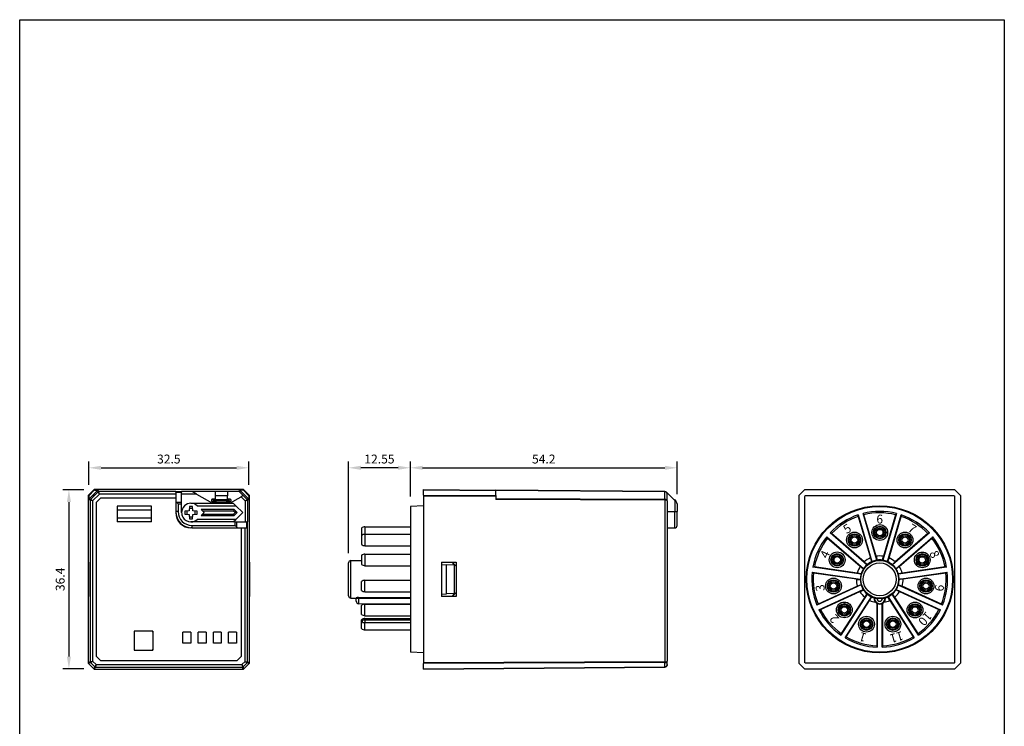
# Model space of a CAD drawing. Extents: x 5 to 205, y 5 to 292.
# Drawn here: x 5 to 205, y 149 to 292 of the extents above; entities that cross this region are included whole.
import ezdxf
from ezdxf.enums import TextEntityAlignment as Align

# ---------------------------------------------------------------- set-up
doc = ezdxf.new("R2010")
doc.units = 0
doc.header["$LTSCALE"] = 0.5
doc.layers.get('0').update_dxf_attribs({"linetype": 'CONTINUOUS'})
doc.layers.get('DEFPOINTS').update_dxf_attribs({"linetype": 'CONTINUOUS'})
for name, color, linetype in [('CARTOUCHE', 7, 'CONTINUOUS'), ('DIM', 3, 'CONTINUOUS'), ('DRAW', 7, 'CONTINUOUS'), ('DRAW-TEXT', 1, 'CONTINUOUS')]:
    doc.layers.add(name, color=color, linetype=linetype)
doc.styles.add('FINDER', font='ARIAL.TTF', dxfattribs={"height": 1.8})
doc.dimstyles.new('FINDER', dxfattribs={"dimtxt": 3.5, "dimasz": 2.5, "dimexe": 1.25, "dimexo": 2, "dimtad": 1, "dimtxsty": 'FINDER', "dimcen": 2.5, "dimclrd": 256, "dimclre": 256, "dimclrt": 2, "dimazin": 3, "dimtfac": 1, "dimtmove": 0, "dimatfit": 3})

# ---------------------------------------------------------------- blocks, each defined once
blk = doc.blocks.new('*D0')
at = {"linetype": 'BYBLOCK'}
for p, q in [((19.044206, 197.547232), (19.044206, 202.25)), ((51.544206, 197.547232), (51.544206, 202.25)), ((21.544206, 201), (49.044206, 201))]:
    blk.add_line(p, q, dxfattribs=at)
for points in [[(21.544206, 201.416667), (21.544206, 200.583333), (19.044206, 201)], [(49.044206, 201.416667), (49.044206, 200.583333), (51.544206, 201)]]:
    blk.add_solid(points, dxfattribs=at)
at = {"layer": 'DEFPOINTS', "color": 0, "linetype": 'BYBLOCK'}
for p in [(51.544206, 201), (19.044206, 195.547232), (51.544206, 195.547232)]:
    blk.add_point(p, dxfattribs=at)
at = {"color": 2, "linetype": 'BYBLOCK', "insert": (35.294206, 202.544645), "char_height": 1.8, "attachment_point": 5, "style": 'FINDER'}
blk.add_mtext('32.5', dxfattribs=at)
blk = doc.blocks.new('*D1')
at = {"linetype": 'BYBLOCK'}
for p, q in [((18.044206, 196.547232), (13.75, 196.547232)), ((15, 194.047232), (15, 162.647232)), ((18.044206, 160.147232), (13.75, 160.147232))]:
    blk.add_line(p, q, dxfattribs=at)
for points in [[(14.583333, 194.047232), (15.416667, 194.047232), (15, 196.547232)], [(14.583333, 162.647232), (15.416667, 162.647232), (15, 160.147232)]]:
    blk.add_solid(points, dxfattribs=at)
at = {"layer": 'DEFPOINTS', "color": 0, "linetype": 'BYBLOCK'}
for p in [(20.044206, 196.547232), (15, 160.147232), (20.044206, 160.147232)]:
    blk.add_point(p, dxfattribs=at)
at = {"color": 2, "linetype": 'BYBLOCK', "insert": (13.455355, 178.347232), "char_height": 1.8, "attachment_point": 5, "rotation": 90, "style": 'FINDER'}
blk.add_mtext('36.4', dxfattribs=at)
blk = doc.blocks.new('*D2')
at = {"linetype": 'BYBLOCK'}
for p, q in [((84.349999, 195.148237), (84.349999, 202.25)), ((138.55, 195.672669), (138.55, 202.25)), ((86.849999, 201), (136.05, 201))]:
    blk.add_line(p, q, dxfattribs=at)
for points in [[(86.849999, 201.416667), (86.849999, 200.583333), (84.349999, 201)], [(136.05, 201.416667), (136.05, 200.583333), (138.55, 201)]]:
    blk.add_solid(points, dxfattribs=at)
at = {"layer": 'DEFPOINTS', "color": 0, "linetype": 'BYBLOCK'}
for p in [(138.55, 201), (84.349999, 193.148237), (138.55, 193.672669)]:
    blk.add_point(p, dxfattribs=at)
at = {"color": 2, "linetype": 'BYBLOCK', "insert": (111.45, 202.544031), "char_height": 1.8, "attachment_point": 5, "style": 'FINDER'}
blk.add_mtext('54.2', dxfattribs=at)
blk = doc.blocks.new('*D3')
at = {"linetype": 'BYBLOCK'}
for p, q in [((71.800001, 183.676242), (71.800001, 202.25)), ((81.849999, 201), (74.300001, 201))]:
    blk.add_line(p, q, dxfattribs=at)
for points in [[(74.300001, 201.416667), (74.300001, 200.583333), (71.800001, 201)], [(81.849999, 201.416667), (81.849999, 200.583333), (84.349999, 201)]]:
    blk.add_solid(points, dxfattribs=at)
at = {"layer": 'DEFPOINTS', "color": 0, "linetype": 'BYBLOCK'}
for p in [(71.800001, 201), (84.349999, 193.148237), (71.800001, 181.676242)]:
    blk.add_point(p, dxfattribs=at)
at = {"color": 2, "linetype": 'BYBLOCK', "insert": (78.075, 202.544031), "char_height": 1.8, "attachment_point": 5, "style": 'FINDER'}
blk.add_mtext('12.55', dxfattribs=at)

msp = doc.modelspace()

# ---------------------------------------------------------------- linework, layer by layer
at = {"layer": 'CARTOUCHE', "color": 7, "linetype": 'CONTINUOUS', "flags": 128}
msp.add_lwpolyline([(205, 292), (205, 5), (5, 5), (5, 292), (205, 292)], close=True, dxfattribs=at)
at = {"layer": 'DRAW', "linetype": 'CONTINUOUS'}
for p, q in [((18.953, 195.456), (20.036, 196.539)), ((19.081, 194.684), (20.807, 196.41)), ((19.081, 195.403), (20.089, 196.41)), ((19.38, 194.56), (20.931, 196.111)), ((20.036, 196.539), (20.089, 196.41)), ((50.411, 196.597), (20.177, 196.597)), ((20.177, 196.597), (20.23, 196.469)), ((20.23, 196.469), (20.949, 196.469)), ((20.931, 196.111), (20.807, 196.41)), ((21.197, 195.67), (20.931, 196.111)), ((21.073, 196.17), (20.949, 196.469)), ((36.694, 196.17), (21.073, 196.17)), ((21.197, 195.67), (21.073, 196.17)), ((36.694, 196.17), (37.894, 196.17)), ((36.694, 196.023), (36.694, 196.17)), ((36.694, 196.023), (37.894, 196.023)), ((36.694, 196.023), (36.694, 194.377)), ((40.053, 196.177), (37.894, 196.177)), ((37.894, 196.17), (37.894, 196.177)), ((37.894, 196.17), (37.894, 196.023)), ((37.894, 194.023), (37.894, 196.023)), ((44.694, 196.177), (40.053, 196.177)), ((40.919, 195.677), (40.053, 196.177)), ((47.194, 196.177), (44.694, 196.177)), ((44.694, 196.177), (44.694, 195.311)), ((49.519, 196.177), (47.194, 196.177)), ((47.194, 196.177), (47.194, 195.311)), ((49.519, 196.177), (49.64, 196.469)), ((50.358, 196.469), (49.64, 196.469)), ((49.66, 196.118), (49.781, 196.41)), ((49.66, 196.118), (50.419, 195.359)), ((49.781, 196.41), (51.507, 194.684)), ((50.411, 196.597), (50.358, 196.469)), ((50.553, 196.539), (50.5, 196.41)), ((51.507, 195.403), (50.5, 196.41)), ((51.636, 195.456), (50.553, 196.539)), ((87.05, 196.6), (101.75, 196.472)), ((87.05, 196.542), (87.05, 196.6)), ((87.05, 196.542), (101.75, 196.413)), ((87.05, 195.459), (87.05, 196.542)), ((136.054, 196.173), (101.75, 196.472)), ((101.75, 196.413), (101.75, 196.472)), ((136.054, 196.114), (101.75, 196.413)), ((101.75, 195.406), (101.75, 196.413)), ((136.053, 196.114), (136.054, 196.173)), ((136.054, 194.563), (136.054, 196.114)), ((136.408, 196.022), (138.05, 194.38)), ((18.894, 195.314), (18.894, 161.404)), ((18.894, 195.314), (19.022, 195.261)), ((18.953, 195.456), (19.081, 195.403)), ((19.022, 195.261), (19.022, 194.543)), ((19.322, 194.419), (19.022, 194.543)), ((19.38, 194.56), (19.081, 194.684)), ((19.322, 194.419), (19.322, 161.581)), ((19.822, 194.294), (19.322, 194.419)), ((19.822, 194.294), (19.38, 194.56)), ((19.822, 194.294), (21.197, 195.67)), ((19.822, 194.294), (19.822, 161.705)), ((19.911, 195.117), (20.374, 195.58)), ((19.911, 195.103), (20.388, 195.58)), ((20.047, 195.445), (19.911, 195.117)), ((19.911, 195.103), (19.911, 195.117)), ((20.047, 195.445), (20.374, 195.58)), ((20.374, 195.58), (20.388, 195.58)), ((21.444, 194.847), (20.544, 193.947)), ((36.694, 195.67), (21.197, 195.67)), ((36.694, 194.847), (21.444, 194.847)), ((36.694, 194.377), (36.694, 192.097)), ((36.841, 194.023), (37.894, 194.023)), ((36.841, 194.023), (37.194, 193.67)), ((40.919, 195.677), (37.894, 195.677)), ((37.894, 193.67), (37.894, 194.023)), ((40.919, 195.677), (44.175, 193.797)), ((44.035, 194.224), (44.728, 193.824)), ((44.035, 194.224), (44.401, 194.126)), ((44.135, 194.597), (44.501, 194.499)), ((44.694, 194.597), (44.135, 194.597)), ((44.501, 194.299), (44.401, 194.126)), ((44.401, 194.126), (44.924, 193.824)), ((47.388, 194.499), (44.501, 194.499)), ((44.501, 194.499), (44.501, 194.299)), ((47.388, 194.299), (44.501, 194.299)), ((44.501, 194.299), (45.024, 193.997)), ((47.194, 195.311), (44.694, 195.311)), ((44.694, 195.311), (44.694, 194.58)), ((44.694, 194.58), (47.194, 194.58)), ((46.864, 193.997), (47.388, 194.299)), ((46.964, 193.824), (47.488, 194.126)), ((47.16, 193.824), (47.853, 194.224)), ((47.194, 194.58), (47.194, 195.311)), ((47.753, 194.597), (47.194, 194.597)), ((47.753, 194.597), (47.388, 194.499)), ((47.388, 194.299), (47.388, 194.499)), ((47.488, 194.126), (47.388, 194.299)), ((47.853, 194.224), (47.488, 194.126)), ((47.714, 193.797), (49.971, 195.1)), ((50.419, 195.359), (49.971, 195.1)), ((50.774, 194.297), (49.971, 195.1)), ((51.215, 194.563), (50.419, 195.359)), ((50.774, 194.297), (51.215, 194.563)), ((50.774, 194.297), (51.274, 194.422)), ((50.774, 194.297), (50.774, 189.997)), ((51.215, 194.563), (51.507, 194.684)), ((51.274, 194.422), (51.566, 194.543)), ((51.274, 194.422), (51.274, 189.997)), ((51.636, 195.456), (51.507, 195.403)), ((51.694, 195.314), (51.566, 195.261)), ((51.566, 195.261), (51.566, 194.543)), ((51.694, 161.38), (51.694, 195.314)), ((87.05, 195.459), (101.75, 195.406)), ((87.05, 195.459), (87.05, 195.317)), ((87.05, 195.317), (87.05, 161.407)), ((87.05, 195.317), (101.75, 195.264)), ((101.75, 195.406), (101.75, 195.264)), ((101.75, 195.264), (101.75, 194.546)), ((136.054, 194.563), (101.75, 194.687)), ((136.054, 194.422), (101.75, 194.546)), ((136.054, 194.422), (136.054, 161.584)), ((136.55, 194.297), (136.55, 195.673)), ((136.55, 194.297), (136.55, 161.708)), ((137.923, 194.507), (138.057, 194.502)), ((138.05, 194.38), (138.404, 194.026)), ((138.05, 194.38), (138.05, 192.1)), ((138.25, 194.302), (138.25, 194.18)), ((20.544, 193.947), (20.544, 162.747)), ((31.794, 193.197), (24.794, 193.197)), ((24.794, 193.197), (24.794, 189.997)), ((31.794, 192.397), (24.794, 192.397)), ((31.794, 189.997), (31.794, 193.197)), ((36.694, 192.097), (36.694, 191.897)), ((37.194, 192.097), (36.694, 192.097)), ((37.194, 193.67), (37.894, 193.67)), ((37.194, 193.67), (37.194, 192.097)), ((37.894, 191.897), (37.894, 193.67)), ((39.419, 192.272), (38.544, 192.196)), ((38.544, 192.196), (38.544, 191.599)), ((38.946, 192.231), (38.946, 191.564)), ((39.496, 193.147), (39.419, 192.272)), ((40.128, 192.745), (39.461, 192.745)), ((40.093, 193.147), (39.496, 193.147)), ((39.794, 193.797), (45.024, 193.797)), ((40.169, 192.272), (40.093, 193.147)), ((41.044, 192.196), (40.169, 192.272)), ((40.642, 191.564), (40.642, 192.231)), ((41.044, 191.599), (41.044, 192.196)), ((41.079, 193.297), (48.894, 193.297)), ((48.563, 192.497), (41.881, 192.497)), ((41.881, 192.497), (42.481, 191.897)), ((48.442, 192.206), (42.172, 192.206)), ((44.728, 193.824), (44.924, 193.824)), ((45.024, 193.997), (44.924, 193.824)), ((45.024, 193.997), (46.864, 193.997)), ((45.024, 193.997), (45.024, 193.797)), ((45.024, 193.797), (46.864, 193.797)), ((46.864, 193.997), (46.864, 193.797)), ((46.864, 193.997), (46.964, 193.824)), ((46.864, 193.797), (48.394, 193.797)), ((47.16, 193.824), (46.964, 193.824)), ((48.394, 193.797), (48.894, 193.297)), ((48.563, 192.497), (48.442, 192.206)), ((48.751, 191.897), (48.442, 192.206)), ((49.163, 191.897), (48.563, 192.497)), ((50.294, 191.897), (48.894, 193.297)), ((87.05, 193.29), (84.35, 193.148)), ((136.55, 192.1), (138.05, 192.1)), ((138.05, 188.8), (138.05, 192.1)), ((138.05, 192.1), (138.55, 192.1)), ((138.55, 193.673), (138.55, 192.1)), ((138.55, 189.3), (138.55, 192.1)), ((31.794, 190.797), (24.794, 190.797)), ((38.544, 191.599), (39.419, 191.522)), ((39.419, 191.522), (39.496, 190.647)), ((39.461, 191.049), (40.128, 191.049)), ((39.496, 190.647), (40.093, 190.647)), ((40.093, 190.647), (40.169, 191.522)), ((40.169, 191.522), (41.044, 191.599)), ((48.894, 190.497), (41.079, 190.497)), ((42.481, 191.897), (41.881, 191.297)), ((41.881, 191.297), (48.563, 191.297)), ((42.172, 191.588), (48.442, 191.588)), ((48.394, 189.997), (48.894, 190.497)), ((48.442, 191.588), (48.751, 191.897)), ((48.563, 191.297), (48.442, 191.588)), ((48.563, 191.297), (49.163, 191.897)), ((49.163, 191.897), (48.751, 191.897)), ((48.894, 190.497), (50.294, 191.897)), ((175.332, 191.44), (178.118, 181.953)), ((175.332, 191.123), (175.332, 191.44)), ((175.332, 191.123), (177.806, 182.698)), ((179.099, 182.237), (176.313, 191.727)), ((176.313, 191.727), (176.484, 191.46)), ((178.958, 183.033), (176.484, 191.46)), ((183.099, 191.721), (180.313, 182.233)), ((182.928, 191.454), (180.454, 183.029)), ((181.293, 181.943), (184.079, 191.432)), ((181.605, 182.688), (184.079, 191.115)), ((183.099, 191.721), (182.928, 191.454)), ((184.079, 191.432), (184.079, 191.115)), ((31.794, 189.997), (24.794, 189.997)), ((48.767, 189.997), (39.794, 189.997)), ((39.994, 188.797), (39.794, 188.797)), ((39.994, 189.297), (48.767, 189.297)), ((39.994, 189.297), (39.994, 188.797)), ((39.994, 188.797), (49.474, 188.797)), ((48.767, 189.297), (48.767, 189.997)), ((48.767, 189.997), (49.12, 189.997)), ((48.767, 189.297), (49.12, 188.944)), ((49.12, 189.997), (51.12, 189.997)), ((49.12, 188.944), (49.12, 189.997)), ((49.474, 188.797), (51.12, 188.797)), ((50.044, 162.747), (50.044, 188.797)), ((50.767, 161.681), (50.767, 188.797)), ((51.12, 188.797), (51.12, 189.997)), ((51.267, 189.997), (51.12, 189.997)), ((51.12, 188.797), (51.267, 188.797)), ((51.267, 188.797), (51.267, 189.997)), ((51.267, 189.997), (51.274, 189.997)), ((51.267, 161.557), (51.267, 188.797)), ((74.44, 188.754), (74.44, 187.245)), ((75.135, 189.023), (84.35, 189.023)), ((75.135, 189.023), (75.135, 187.513)), ((136.55, 188.8), (138.05, 188.8)), ((180.352, 188.826), (180.36, 188.827)), ((74.438, 187.244), (74.438, 185.432)), ((75.132, 187.513), (84.35, 187.515)), ((75.132, 187.513), (75.133, 185.163)), ((168.947, 187.004), (176.419, 180.529)), ((169.118, 186.738), (168.947, 187.004)), ((169.118, 186.738), (175.754, 180.988)), ((177.092, 181.299), (169.617, 187.776)), ((169.617, 187.776), (169.905, 187.644)), ((176.543, 181.892), (169.905, 187.644)), ((175.218, 187.322), (175.226, 187.323)), ((189.785, 187.76), (182.312, 181.285)), ((189.498, 187.629), (182.861, 181.878)), ((182.98, 180.512), (190.454, 186.988)), ((183.646, 180.97), (190.283, 186.722)), ((185.485, 187.315), (185.493, 187.317)), ((189.785, 187.76), (189.498, 187.629)), ((190.283, 186.722), (190.454, 186.988)), ((75.133, 185.163), (84.35, 185.165)), ((72.296, 182.178), (74.437, 182.197)), ((72.296, 174.518), (72.296, 182.178)), ((74.436, 183.198), (74.437, 181.386)), ((75.131, 183.467), (84.35, 183.471)), ((75.131, 183.467), (75.132, 181.117)), ((75.139, 183.478), (84.35, 183.475)), ((171.711, 183.281), (171.72, 183.282)), ((179.099, 182.237), (179.144, 182.252)), ((180.313, 182.233), (180.268, 182.248)), ((188.986, 183.269), (188.994, 183.271)), ((18.926, 181.847), (18.926, 174.847)), ((18.926, 181.847), (18.952, 181.847)), ((18.952, 181.847), (18.952, 174.847)), ((51.637, 181.847), (51.637, 174.847)), ((51.663, 181.847), (51.637, 181.847)), ((51.663, 181.847), (51.663, 174.847)), ((71.8, 181.676), (71.8, 181.678)), ((71.8, 175.018), (71.8, 181.676)), ((75.132, 181.117), (84.35, 181.121)), ((90.65, 181.85), (93.65, 181.85)), ((90.65, 181.85), (90.65, 174.85)), ((90.65, 181.342), (91.696, 181.306)), ((91.696, 175.39), (91.696, 181.306)), ((93.35, 181.248), (91.696, 181.306)), ((92.748, 181.85), (93.35, 181.248)), ((92.748, 181.85), (93.35, 181.248)), ((92.848, 181.85), (93.65, 181.048)), ((93.35, 175.448), (93.35, 181.248)), ((93.65, 181.85), (93.65, 174.85)), ((166.119, 180.829), (166.433, 180.874)), ((175.909, 179.422), (166.119, 180.829)), ((175.126, 179.624), (166.433, 180.874)), ((176.419, 180.529), (176.387, 180.494)), ((177.092, 181.299), (177.122, 181.336)), ((178.118, 181.953), (178.072, 181.941)), ((181.293, 181.943), (181.339, 181.931)), ((182.312, 181.285), (182.282, 181.322)), ((182.98, 180.512), (183.013, 180.477)), ((193.272, 180.815), (183.484, 179.408)), ((192.959, 180.86), (184.265, 179.61)), ((192.959, 180.86), (193.272, 180.815)), ((75.13, 178.171), (84.35, 178.175)), ((75.131, 175.821), (75.131, 178.171)), ((84.35, 178.348), (84.35, 163.548)), ((165.973, 179.818), (175.76, 178.411)), ((165.973, 179.818), (166.261, 179.687)), ((166.261, 179.687), (174.952, 178.437)), ((174.951, 178.347), (174.952, 178.437)), ((174.951, 178.347), (175.751, 178.347)), ((175.76, 178.411), (175.751, 178.364)), ((175.751, 178.347), (175.751, 178.364)), ((175.909, 179.422), (175.914, 179.469)), ((183.484, 179.408), (183.478, 179.455)), ((183.629, 178.396), (193.417, 179.804)), ((183.629, 178.396), (183.637, 178.35)), ((184.437, 178.423), (193.129, 179.672)), ((193.129, 179.672), (193.417, 179.804)), ((74.436, 176.09), (74.436, 177.902)), ((175.93, 177.201), (166.934, 173.092)), ((175.162, 176.948), (167.173, 173.3)), ((167.358, 172.163), (176.352, 176.27)), ((170.952, 177.981), (170.96, 177.983)), ((175.93, 177.201), (175.909, 177.243)), ((176.352, 176.27), (176.37, 176.226)), ((183.033, 176.264), (183.014, 176.22)), ((183.033, 176.264), (192.027, 172.156)), ((183.456, 177.194), (183.477, 177.236)), ((192.452, 173.085), (183.456, 177.194)), ((192.212, 173.293), (184.224, 176.941)), ((189.744, 177.973), (189.752, 177.975)), ((18.952, 174.847), (18.926, 174.847)), ((51.637, 174.847), (51.663, 174.847)), ((71.8, 175.02), (71.8, 175.018)), ((72.296, 174.518), (73.35, 174.509)), ((73.35, 174.448), (73.35, 174.547)), ((73.846, 174.448), (73.35, 174.448)), ((84.35, 174.58), (73.846, 174.649)), ((73.846, 174.448), (73.846, 174.649)), ((84.35, 174.448), (73.846, 174.448)), ((73.846, 174.448), (73.846, 173.404)), ((75.131, 175.821), (84.35, 175.825)), ((90.65, 175.354), (91.696, 175.39)), ((93.65, 174.85), (90.65, 174.85)), ((93.35, 175.448), (91.696, 175.39)), ((92.752, 174.85), (93.35, 175.448)), ((92.852, 174.85), (93.65, 175.648)), ((167.671, 172.208), (175.658, 175.855)), ((177.151, 175.344), (171.805, 167.025)), ((176.642, 174.717), (171.894, 167.328)), ((172.664, 166.472), (178.01, 174.791)), ((172.903, 166.679), (177.651, 174.067)), ((177.151, 175.344), (177.111, 175.369)), ((178.01, 174.791), (178.049, 174.764)), ((178.547, 174.447), (178.651, 174.447)), ((178.651, 174.648), (178.551, 174.573)), ((178.651, 174.648), (178.651, 174.447)), ((179.151, 174.447), (178.651, 174.447)), ((179.151, 174.547), (179.151, 174.447)), ((180.238, 174.447), (180.238, 174.547)), ((180.738, 174.447), (180.238, 174.447)), ((180.738, 174.447), (180.738, 174.648)), ((180.837, 174.573), (180.738, 174.648)), ((180.841, 174.447), (180.738, 174.447)), ((181.376, 174.79), (181.337, 174.763)), ((181.376, 174.79), (186.722, 166.471)), ((181.736, 174.066), (186.483, 166.678)), ((182.236, 175.343), (182.276, 175.367)), ((187.582, 167.024), (182.236, 175.343)), ((187.493, 167.327), (182.745, 174.715)), ((183.726, 175.849), (191.714, 172.201)), ((84.35, 173.313), (73.846, 173.404)), ((74.438, 171.224), (74.437, 173.036)), ((75.131, 173.305), (84.35, 173.309)), ((75.132, 170.955), (75.131, 173.305)), ((167.173, 173.3), (166.934, 173.092)), ((167.358, 172.163), (167.671, 172.208)), ((173.166, 173.117), (173.174, 173.118)), ((179.094, 173.466), (179.094, 164.86)), ((179.183, 173.434), (179.183, 164.557)), ((180.205, 164.557), (180.205, 173.434)), ((180.294, 164.86), (180.294, 173.466)), ((187.518, 173.108), (187.526, 173.109)), ((191.714, 172.201), (192.027, 172.156)), ((192.452, 173.085), (192.212, 173.293)), ((74.439, 168.335), (74.439, 170.147)), ((74.65, 169.598), (74.65, 170.098)), ((74.65, 170.098), (75.15, 170.098)), ((75.132, 170.955), (84.35, 170.955)), ((75.133, 170.098), (75.134, 170.416)), ((75.134, 170.416), (84.35, 170.417)), ((75.15, 170.098), (84.35, 170.098)), ((75.15, 169.598), (75.15, 170.098)), ((177.665, 170.222), (177.673, 170.223)), ((183.024, 170.22), (183.032, 170.221)), ((74.65, 169.598), (75.15, 169.598)), ((75.135, 168.066), (75.134, 169.598)), ((75.134, 168.066), (84.35, 168.067)), ((75.15, 169.598), (84.35, 169.598)), ((32.042, 167.795), (28.242, 167.795)), ((28.242, 167.795), (28.242, 163.995)), ((32.042, 167.795), (32.042, 163.995)), ((38.144, 165.407), (38.144, 167.607)), ((39.744, 167.607), (38.144, 167.607)), ((39.744, 167.607), (39.744, 165.407)), ((41.244, 165.407), (41.244, 167.607)), ((42.844, 167.607), (41.244, 167.607)), ((42.844, 167.607), (42.844, 165.407)), ((45.944, 167.607), (44.344, 167.607)), ((44.344, 165.407), (44.344, 167.607)), ((45.944, 167.607), (45.944, 165.407)), ((47.444, 165.407), (47.444, 167.607)), ((49.044, 167.607), (47.444, 167.607)), ((49.044, 167.607), (49.044, 165.407)), ((171.805, 167.025), (171.894, 167.328)), ((172.664, 166.472), (172.903, 166.679)), ((186.722, 166.471), (186.483, 166.678)), ((187.493, 167.327), (187.582, 167.024)), ((39.744, 165.407), (38.144, 165.407)), ((42.844, 165.407), (41.244, 165.407)), ((45.944, 165.407), (44.344, 165.407)), ((49.044, 165.407), (47.444, 165.407)), ((179.183, 164.557), (179.094, 164.86)), ((180.294, 164.86), (180.205, 164.557)), ((20.544, 162.747), (21.444, 161.847)), ((28.242, 163.995), (32.042, 163.995)), ((50.044, 162.747), (49.144, 161.847)), ((87.05, 163.407), (84.35, 163.548)), ((19.322, 161.581), (18.894, 161.404)), ((19.38, 161.44), (18.953, 161.262)), ((20.059, 160.156), (18.953, 161.262)), ((19.322, 161.581), (19.822, 161.705)), ((19.38, 161.44), (19.822, 161.705)), ((20.236, 160.583), (19.38, 161.44)), ((20.502, 161.025), (19.822, 161.705)), ((20.059, 160.156), (20.236, 160.583)), ((20.201, 160.097), (20.378, 160.525)), ((20.201, 160.097), (50.411, 160.097)), ((20.502, 161.025), (20.236, 160.583)), ((20.502, 161.025), (20.378, 160.525)), ((20.378, 160.525), (50.234, 160.525)), ((20.502, 161.025), (50.11, 161.025)), ((21.444, 161.847), (49.144, 161.847)), ((50.11, 161.025), (50.767, 161.681)), ((50.11, 161.025), (50.234, 160.525)), ((50.11, 161.025), (50.376, 160.583)), ((50.411, 160.097), (50.234, 160.525)), ((50.376, 160.583), (51.208, 161.416)), ((50.553, 160.156), (50.376, 160.583)), ((50.553, 160.156), (51.636, 161.239)), ((50.767, 161.681), (51.208, 161.416)), ((50.767, 161.681), (51.267, 161.557)), ((51.636, 161.239), (51.208, 161.416)), ((51.694, 161.38), (51.267, 161.557)), ((136.054, 161.584), (87.05, 161.407)), ((136.054, 161.443), (87.05, 161.265)), ((87.05, 161.407), (87.05, 161.265)), ((87.05, 160.159), (87.05, 161.265)), ((87.05, 160.159), (136.054, 160.587)), ((87.05, 160.1), (136.054, 160.528)), ((87.05, 160.1), (87.05, 160.159)), ((136.054, 160.587), (136.054, 161.443)), ((136.054, 160.587), (136.054, 160.528)), ((136.55, 161.028), (136.55, 161.708))]:
    msp.add_line(p, q, dxfattribs=at)
at = {"layer": 'DRAW', "linetype": 'CONTINUOUS', "flags": 128}
for points in [[(194.932, 160.158, -0.198913), (194.791, 160.1), (164.58, 160.1, -0.198913), (164.439, 160.158), (163.356, 161.241, -0.198913), (163.297, 161.382), (163.297, 195.317, -0.198913), (163.356, 195.458), (164.439, 196.541, -0.198913), (164.58, 196.6), (194.815, 196.6, -0.198913), (194.956, 196.541), (196.039, 195.458, -0.198913), (196.097, 195.317), (196.097, 161.406, -0.198913), (196.039, 161.265)], [(164.7, 161.298, -0.414223), (164.5, 161.498), (164.501, 195.198, -0.414223), (164.701, 195.398), (194.701, 195.397, -0.414223), (194.901, 195.197), (194.9, 161.497, -0.414223), (194.7, 161.297)]]:
    msp.add_lwpolyline(points, format="xyb", close=True, dxfattribs=at)
at = {"layer": 'DRAW', "linetype": 'CONTINUOUS'}
for points in [[(44.135, 194.597), (44.122, 194.597), (44.109, 194.596), (44.096, 194.593), (44.083, 194.59), (44.07, 194.587), (44.058, 194.582), (44.046, 194.577), (44.034, 194.571), (44.023, 194.564), (44.012, 194.556), (44.002, 194.548), (43.993, 194.539), (43.984, 194.529), (43.975, 194.519), (43.968, 194.509), (43.961, 194.497), (43.955, 194.486), (43.949, 194.474), (43.945, 194.462), (43.941, 194.449), (43.938, 194.437), (43.936, 194.424), (43.935, 194.411), (43.934, 194.398), (43.935, 194.385), (43.936, 194.372), (43.938, 194.359), (43.941, 194.346), (43.945, 194.333), (43.95, 194.321), (43.955, 194.309), (43.961, 194.298), (43.968, 194.287), (43.976, 194.276), (43.984, 194.266), (43.993, 194.256), (44.003, 194.247), (44.013, 194.239), (44.024, 194.231), (44.035, 194.224)], [(44.501, 194.499), (44.488, 194.499), (44.475, 194.497), (44.462, 194.495), (44.449, 194.492), (44.437, 194.488), (44.425, 194.484), (44.413, 194.478), (44.402, 194.472), (44.391, 194.465), (44.38, 194.457), (44.37, 194.449), (44.361, 194.44), (44.352, 194.431), (44.344, 194.421), (44.336, 194.41), (44.329, 194.399), (44.323, 194.387), (44.318, 194.375), (44.313, 194.363), (44.309, 194.351), (44.306, 194.338), (44.304, 194.325), (44.303, 194.312), (44.302, 194.299), (44.303, 194.286), (44.304, 194.273), (44.306, 194.26), (44.309, 194.247), (44.313, 194.235), (44.317, 194.223), (44.323, 194.211), (44.329, 194.199), (44.335, 194.188), (44.343, 194.178), (44.351, 194.167), (44.36, 194.158), (44.369, 194.149), (44.379, 194.141), (44.39, 194.133), (44.401, 194.126)], [(47.488, 194.126), (47.499, 194.133), (47.509, 194.141), (47.519, 194.149), (47.528, 194.158), (47.537, 194.167), (47.545, 194.178), (47.553, 194.188), (47.56, 194.199), (47.566, 194.211), (47.571, 194.223), (47.576, 194.235), (47.579, 194.247), (47.582, 194.26), (47.584, 194.273), (47.586, 194.286), (47.586, 194.299), (47.586, 194.312), (47.584, 194.325), (47.582, 194.338), (47.579, 194.351), (47.575, 194.363), (47.571, 194.375), (47.565, 194.387), (47.559, 194.399), (47.552, 194.41), (47.545, 194.421), (47.537, 194.431), (47.528, 194.44), (47.518, 194.449), (47.508, 194.457), (47.498, 194.465), (47.487, 194.472), (47.475, 194.478), (47.463, 194.484), (47.451, 194.488), (47.439, 194.492), (47.426, 194.495), (47.414, 194.497), (47.401, 194.499), (47.388, 194.499)], [(47.853, 194.224), (47.865, 194.231), (47.875, 194.239), (47.886, 194.247), (47.895, 194.256), (47.904, 194.266), (47.913, 194.276), (47.92, 194.287), (47.927, 194.298), (47.933, 194.309), (47.939, 194.321), (47.943, 194.333), (47.947, 194.346), (47.95, 194.359), (47.953, 194.372), (47.954, 194.385), (47.954, 194.398), (47.954, 194.411), (47.953, 194.424), (47.95, 194.437), (47.948, 194.449), (47.944, 194.462), (47.939, 194.474), (47.934, 194.486), (47.928, 194.497), (47.921, 194.509), (47.913, 194.519), (47.905, 194.529), (47.896, 194.539), (47.886, 194.548), (47.876, 194.556), (47.865, 194.564), (47.854, 194.571), (47.842, 194.577), (47.83, 194.582), (47.818, 194.587), (47.806, 194.59), (47.793, 194.593), (47.78, 194.596), (47.767, 194.597), (47.753, 194.597)], [(136.054, 194.422), (136.054, 194.461), (136.055, 194.498), (136.054, 194.533), (136.054, 194.563)], [(138.077, 194.353), (138.075, 194.413), (138.071, 194.46), (138.068, 194.478), (138.067, 194.485), (138.065, 194.491), (138.064, 194.494), (138.063, 194.496), (138.062, 194.498), (138.061, 194.499), (138.061, 194.5), (138.06, 194.501), (138.06, 194.501), (138.059, 194.502), (138.059, 194.502), (138.059, 194.502), (138.058, 194.502), (138.058, 194.502), (138.058, 194.502), (138.058, 194.502), (138.057, 194.502), (138.057, 194.502)], [(138.219, 194.21), (138.225, 194.219), (138.23, 194.227), (138.235, 194.236), (138.239, 194.245), (138.242, 194.255), (138.245, 194.264), (138.247, 194.273), (138.249, 194.283), (138.25, 194.293), (138.25, 194.302)], [(44.728, 193.824), (44.74, 193.818), (44.752, 193.813), (44.764, 193.808), (44.776, 193.804), (44.789, 193.801), (44.802, 193.799), (44.815, 193.798), (44.828, 193.797)], [(44.924, 193.824), (44.936, 193.818), (44.947, 193.813), (44.96, 193.808), (44.972, 193.804), (44.985, 193.801), (44.998, 193.799), (45.011, 193.798), (45.024, 193.797)], [(46.864, 193.797), (46.877, 193.798), (46.891, 193.799), (46.903, 193.801), (46.916, 193.804), (46.929, 193.808), (46.941, 193.813), (46.953, 193.818), (46.964, 193.824)], [(47.06, 193.797), (47.073, 193.798), (47.086, 193.799), (47.099, 193.801), (47.112, 193.804), (47.125, 193.808), (47.137, 193.813), (47.149, 193.818), (47.16, 193.824)], [(136.054, 161.443), (136.054, 161.473), (136.055, 161.507), (136.054, 161.545), (136.054, 161.584)]]:
    msp.add_lwpolyline(points, dxfattribs=at)
for centre, radius in [((179.7, 178.348), 14.942), ((179.7, 178.348), 14.8), ((179.7, 187.848), 1.602), ((179.7, 187.848), 1.27), ((179.7, 187.848), 1.175), ((179.7, 187.848), 0.906), ((179.7, 187.848), 0.65), ((174.566, 186.344), 1.602), ((174.566, 186.344), 1.27), ((174.566, 186.344), 1.175), ((174.566, 186.344), 0.906), ((174.566, 186.344), 0.65), ((184.833, 186.337), 1.602), ((184.833, 186.337), 1.27), ((184.833, 186.337), 1.175), ((184.833, 186.337), 0.906), ((184.833, 186.337), 0.65), ((171.06, 182.302), 1.602), ((171.06, 182.302), 1.27), ((171.06, 182.302), 1.175), ((171.06, 182.302), 0.906), ((171.06, 182.302), 0.65), ((179.694, 178.347), 3.83), ((188.334, 182.291), 1.602), ((188.334, 182.291), 1.27), ((188.334, 182.291), 1.175), ((188.334, 182.291), 0.906), ((188.334, 182.291), 0.65), ((179.694, 178.347), 3.33), ((170.3, 177.003), 1.602), ((170.3, 177.003), 1.27), ((170.3, 177.003), 1.175), ((189.092, 176.995), 1.602), ((189.092, 176.995), 1.27), ((189.092, 176.995), 1.175), ((170.3, 177.003), 0.906), ((170.3, 177.003), 0.65), ((189.092, 176.995), 0.906), ((189.092, 176.995), 0.65), ((172.515, 172.139), 1.602), ((172.515, 172.139), 1.27), ((172.515, 172.139), 1.175), ((172.515, 172.139), 0.906), ((172.515, 172.139), 0.65), ((186.866, 172.13), 1.602), ((186.866, 172.13), 1.27), ((186.866, 172.13), 1.175), ((186.866, 172.13), 0.906), ((186.866, 172.13), 0.65), ((177.013, 169.243), 1.602), ((177.013, 169.243), 1.27), ((177.013, 169.243), 1.175), ((177.013, 169.243), 0.906), ((182.372, 169.242), 1.602), ((182.372, 169.242), 1.27), ((182.372, 169.242), 1.175), ((182.372, 169.242), 0.906), ((177.013, 169.243), 0.65), ((182.372, 169.242), 0.65)]:
    msp.add_circle(centre, radius, dxfattribs=at)
for centre, radius, start, end in [((20.177, 196.397), 0.2, 89.99993, 135.00007), ((20.23, 196.269), 0.2, 89.99993, 135.00007), ((20.949, 196.269), 0.2, 89.99993, 135.00008), ((21.073, 195.97), 0.2, 90.00188, 134.99812), ((49.519, 195.977), 0.2, 44.99993, 90.00007), ((49.64, 196.269), 0.2, 44.99993, 90.00007), ((50.358, 196.269), 0.2, 44.99993, 90.00007), ((50.411, 196.397), 0.2, 44.99993, 90.00007), ((136.05, 195.673), 0.5, 359.99434, 89.50566), ((136.048, 195.673), 0.501, 20.49894, 47.68048), ((19.094, 195.314), 0.2, 134.99992, 180.00007), ((19.222, 195.261), 0.2, 134.99992, 180.00007), ((19.222, 194.543), 0.2, 134.99993, 180.00007), ((19.522, 194.419), 0.2, 135.00188, 179.99812), ((37.194, 194.377), 0.5, 180, 225), ((51.074, 194.422), 0.2, 0.00188, 44.99812), ((51.366, 195.261), 0.2, 359.99993, 45.00007), ((51.366, 194.543), 0.2, 359.99993, 45.00008), ((51.494, 195.314), 0.2, 359.99993, 45.00007), ((138.05, 194.302), 0.2, 0, 88), ((138.05, 193.673), 0.5, 359.98897, 45.01104), ((39.994, 192.097), 3.3, 180, 270), ((39.994, 192.097), 2.8, 180, 270), ((39.794, 191.897), 1.9, 90, 180), ((39.794, 191.897), 1.9, 47.46313, 90.00002), ((179.694, 178.347), 13.8, 75.71515, 104.18316), ((39.794, 191.897), 3.1, 180, 270), ((39.794, 191.897), 1.9, 180, 208.27372), ((39.794, 191.897), 1.9, 208.27372, 270), ((39.794, 191.897), 1.9, 269.99999, 312.5369), ((179.694, 178.347), 13.8, 108.42656, 136.90491), ((179.694, 178.347), 13.5, 108.85082, 136.4779), ((179.694, 178.347), 13.5, 76.13977, 103.75627), ((179.694, 178.347), 13.8, 43.00907, 71.47175), ((179.694, 178.347), 13.5, 43.43416, 71.04523), ((49.474, 189.297), 0.5, 225, 270), ((75.256, 187.679), 1.35, 95.15923, 127.18887), ((138.05, 189.3), 0.5, 270, 0), ((75.254, 186.168), 1.35, 95.17586, 127.19858), ((179.694, 178.347), 13.8, 141.14831, 169.63874), ((179.694, 178.347), 13.5, 141.57245, 169.21188), ((179.694, 178.347), 13.5, 10.72709, 38.33962), ((179.694, 178.347), 13.8, 10.30155, 38.76566), ((75.254, 186.508), 1.35, 232.82771, 264.85044), ((72.3, 181.678), 0.5, 90.50089, 179.99941), ((75.253, 182.122), 1.35, 95.18521, 127.20793), ((75.26, 182.133), 1.35, 95.14149, 127.16421), ((179.692, 178.351), 4.739, 113.45636, 131.64696), ((179.694, 178.347), 3.935, 98.69731, 113.61707), ((179.694, 178.313), 4.777, 80.83912, 98.85556), ((179.694, 178.324), 3.966, 81.66935, 97.96167), ((179.694, 178.347), 3.935, 66.02615, 80.94586), ((179.696, 178.348), 4.742, 48.12297, 66.25673), ((75.253, 182.462), 1.35, 232.83706, 264.85978), ((179.699, 178.346), 4.748, 146.1861, 164.37826), ((179.678, 178.354), 3.926, 146.95795, 163.4959), ((179.694, 178.347), 3.935, 131.40504, 146.32482), ((179.684, 178.361), 3.925, 114.24866, 130.74435), ((179.696, 178.348), 3.941, 48.98861, 65.36217), ((179.694, 178.347), 3.935, 33.37376, 48.29343), ((179.714, 178.357), 3.921, 16.26822, 32.73372), ((179.719, 178.36), 4.715, 15.38057, 33.62025), ((75.252, 176.826), 1.35, 95.18776, 127.21049), ((179.694, 178.347), 13.8, 173.88215, 202.38259), ((179.694, 178.347), 13.5, 174.30643, 201.95611), ((179.694, 178.347), 4.743, 179.99935, 197.15914), ((179.715, 178.351), 3.964, 180.05062, 196.22243), ((179.694, 178.347), 3.935, 164.15554, 179.07529), ((179.666, 178.353), 3.972, 343.67386, 359.95414), ((179.694, 178.347), 3.935, 0.71632, 15.63598), ((179.694, 178.347), 4.743, 342.75075, 0.90784), ((179.694, 178.347), 13.5, 338.01216, 5.63255), ((179.694, 178.347), 13.8, 337.58635, 6.05815), ((75.252, 177.166), 1.35, 232.83961, 264.86234), ((179.694, 178.347), 3.935, 196.94144, 211.86115), ((179.691, 178.344), 3.938, 212.53001, 229.06918), ((179.699, 178.343), 3.936, 310.89299, 327.36264), ((179.694, 178.347), 3.935, 328.0317, 342.95136), ((72.3, 175.018), 0.5, 179.99164, 269.49042), ((179.689, 178.343), 4.736, 211.68993, 229.97057), ((179.694, 178.347), 3.935, 229.74412, 244.66379), ((179.693, 178.344), 4.74, 244.47659, 259.5684), ((179.695, 178.346), 3.942, 245.32764, 253.13162), ((179.679, 174.437), 1.132, 179.46502, 221.77753), ((180.478, 174.465), 1.93, 176.77508, 180.52469), ((179.916, 179.606), 5.117, 255.68092, 261.39592), ((179.694, 174.447), 1.043, 179.99975, 359.99917), ((179.694, 178.347), 3.839, 261.85998, 278.13883), ((179.694, 174.447), 0.544, 180.00029, 359.99863), ((179.472, 179.606), 5.117, 278.6033, 284.31803), ((179.709, 174.437), 1.132, 318.22319, 0.53246), ((179.695, 178.346), 4.742, 280.43147, 295.49255), ((179.702, 178.316), 3.911, 286.87911, 294.71498), ((178.91, 174.465), 1.93, 359.47433, 3.22379), ((179.694, 178.347), 3.935, 295.30634, 310.22601), ((179.698, 178.344), 4.738, 310.01974, 328.2305), ((73.85, 173.904), 0.5, 180.0006, 269.49911), ((75.253, 171.961), 1.35, 95.17822, 127.20506), ((179.694, 178.347), 13.8, 206.62599, 235.13119), ((179.694, 178.347), 13.5, 207.05065, 234.70518), ((179.694, 174.447), 1.15, 221.67245, 238.55049), ((179.513, 174.472), 1.09, 247.39419, 252.38482), ((179.694, 174.447), 1.135, 243.25195, 296.74699), ((179.875, 174.472), 1.09, 287.61417, 292.60481), ((179.694, 174.447), 1.15, 301.44845, 318.32684), ((179.694, 178.347), 13.5, 305.28544, 332.91761), ((179.694, 178.347), 13.8, 304.85962, 333.34294), ((75.253, 172.3), 1.35, 232.83456, 264.85729), ((75.255, 169.071), 1.35, 95.17167, 127.1944), ((75.255, 169.411), 1.35, 232.8235, 264.84624), ((28.442, 167.595), 0.2, 90, 180), ((31.842, 167.595), 0.2, 0, 90), ((179.694, 178.347), 13.8, 239.37459, 267.87779), ((179.694, 178.347), 13.5, 239.79973, 267.45222), ((179.694, 178.347), 13.8, 272.12119, 300.61622), ((179.694, 178.347), 13.5, 272.54676, 300.1909), ((28.442, 164.195), 0.2, 180, 270), ((31.842, 164.195), 0.2, 270, 0), ((19.094, 161.404), 0.2, 179.99993, 225.00008), ((19.522, 161.581), 0.2, 180.00188, 224.99812), ((20.201, 160.297), 0.2, 224.99993, 270.00007), ((20.378, 160.725), 0.2, 225.00188, 269.99812), ((50.234, 160.725), 0.2, 270.00188, 314.99812), ((50.411, 160.297), 0.2, 269.99993, 315.00007), ((51.067, 161.557), 0.2, 315.00188, 359.99812), ((51.494, 161.38), 0.2, 314.99993, 0.00007), ((136.05, 161.028), 0.5, 270.49336, 0.00664)]:
    msp.add_arc(centre, radius, start, end, dxfattribs=at)
at = {"layer": 'DRAW', "linetype": 'CONTINUOUS', "extrusion": (0, 0, -1)}
for points, knots in [([(136.55, 195.673), (136.55, 195.747), (136.502, 195.904), (136.314, 196.072), (136.142, 196.113), (136.054, 196.114)], [0, 0, 0, 0, 0.22185238, 0.46363104, 0.72728352, 0.72728352, 0.72728352, 0.72728352]), ([(136.55, 194.297), (136.55, 194.317), (136.541, 194.358), (136.504, 194.413), (136.446, 194.463), (136.368, 194.505), (136.274, 194.538), (136.168, 194.558), (136.093, 194.563), (136.054, 194.563)], [0, 0, 0, 0, 0.05748469, 0.12197478, 0.19713697, 0.2848736, 0.38481712, 0.49470318, 0.60967209, 0.60967209, 0.60967209, 0.60967209]), ([(136.55, 194.297), (136.55, 194.307), (136.537, 194.33), (136.499, 194.353), (136.442, 194.376), (136.366, 194.395), (136.273, 194.41), (136.167, 194.419), (136.093, 194.422), (136.054, 194.422)], [0, 0, 0, 0, 0.02880935, 0.07165519, 0.13242916, 0.21158743, 0.30714778, 0.41542205, 0.53019018, 0.53019018, 0.53019018, 0.53019018]), ([(84.35, 193.148), (84.35, 193.272), (84.349, 192.187), (84.35, 191.674), (84.35, 189.633), (84.35, 187.455), (84.35, 184.651), (84.35, 181.59), (84.35, 179.446), (84.35, 178.348)], [0, 0, 0, 0, 0.3710944, 1.4656984, 3.2289383, 5.5725015, 8.3786193, 11.5067886, 14.8000938, 14.8000938, 14.8000938, 14.8000938]), ([(177.806, 182.698), (177.823, 182.641), (177.856, 182.531), (177.905, 182.372), (177.952, 182.23), (177.993, 182.112), (178.024, 182.031), (178.044, 181.983), (178.056, 181.96), (178.063, 181.947), (178.069, 181.94), (178.072, 181.941)], [0, 0, 0, 0, 0.17756636, 0.34667328, 0.49866858, 0.62587763, 0.72219847, 0.75718956, 0.78268612, 0.79860286, 0.80558974, 0.80558974, 0.80558974, 0.80558974]), ([(180.268, 182.248), (180.266, 182.249), (180.264, 182.258), (180.265, 182.273), (180.268, 182.299), (180.277, 182.35), (180.295, 182.435), (180.324, 182.556), (180.362, 182.701), (180.406, 182.861), (180.438, 182.972), (180.454, 183.029)], [0, 0, 0, 0, 0.00696468, 0.02283164, 0.04828936, 0.08324613, 0.17947823, 0.30665584, 0.45860292, 0.62764081, 0.80515891, 0.80515891, 0.80515891, 0.80515891]), ([(176.543, 181.892), (176.588, 181.853), (176.675, 181.777), (176.798, 181.666), (176.908, 181.565), (176.999, 181.478), (177.06, 181.417), (177.095, 181.378), (177.111, 181.358), (177.12, 181.346), (177.123, 181.337), (177.122, 181.335)], [0, 0, 0, 0, 0.17757946, 0.34671194, 0.49874744, 0.62600765, 0.72235471, 0.75734282, 0.78281683, 0.79869735, 0.80565721, 0.80565721, 0.80565721, 0.80565721]), ([(182.282, 181.322), (182.281, 181.324), (182.285, 181.333), (182.293, 181.345), (182.31, 181.365), (182.345, 181.403), (182.405, 181.465), (182.496, 181.551), (182.606, 181.652), (182.729, 181.763), (182.816, 181.839), (182.861, 181.878)], [0, 0, 0, 0, 0.00696701, 0.02284152, 0.04830774, 0.08327212, 0.17951735, 0.30670455, 0.45866282, 0.6277111, 0.80523937, 0.80523937, 0.80523937, 0.80523937]), ([(175.126, 179.624), (175.185, 179.616), (175.299, 179.599), (175.463, 179.572), (175.611, 179.546), (175.733, 179.522), (175.818, 179.503), (175.868, 179.49), (175.893, 179.482), (175.906, 179.477), (175.914, 179.471), (175.914, 179.469)], [0, 0, 0, 0, 0.1775503, 0.34665161, 0.49865464, 0.62588485, 0.72219727, 0.75716739, 0.78262071, 0.79848174, 0.80543423, 0.80543423, 0.80543423, 0.80543423]), ([(183.478, 179.455), (183.478, 179.457), (183.486, 179.463), (183.499, 179.468), (183.524, 179.476), (183.574, 179.49), (183.659, 179.508), (183.781, 179.532), (183.929, 179.558), (184.093, 179.585), (184.207, 179.602), (184.265, 179.61)], [0, 0, 0, 0, 0.00695654, 0.02281012, 0.04825589, 0.08320493, 0.1794308, 0.3066078, 0.45854923, 0.62757925, 0.80508803, 0.80508803, 0.80508803, 0.80508803]), ([(175.162, 176.948), (175.216, 176.973), (175.322, 177.02), (175.474, 177.086), (175.612, 177.144), (175.728, 177.19), (175.809, 177.22), (175.859, 177.236), (175.884, 177.243), (175.898, 177.246), (175.908, 177.245), (175.909, 177.243)], [0, 0, 0, 0, 0.17757897, 0.34670455, 0.49873521, 0.62599122, 0.72234092, 0.75732955, 0.78280622, 0.79869172, 0.80565333, 0.80565333, 0.80565333, 0.80565333]), ([(183.477, 177.236), (183.478, 177.238), (183.488, 177.239), (183.502, 177.236), (183.528, 177.229), (183.577, 177.213), (183.658, 177.184), (183.774, 177.137), (183.912, 177.079), (184.065, 177.013), (184.17, 176.966), (184.224, 176.941)], [0, 0, 0, 0, 0.00697179, 0.02288011, 0.04839328, 0.08340713, 0.17975444, 0.30704084, 0.45910328, 0.62824449, 0.80585401, 0.80585401, 0.80585401, 0.80585401]), ([(73.846, 174.649), (73.808, 174.649), (73.736, 174.647), (73.632, 174.638), (73.54, 174.624), (73.463, 174.607), (73.404, 174.587), (73.368, 174.571), (73.35, 174.555), (73.35, 174.547)], [0, 0, 0, 0, 0.11151476, 0.217394, 0.31236844, 0.39223536, 0.45384422, 0.49502127, 0.51627917, 0.51627917, 0.51627917, 0.51627917]), ([(176.642, 174.717), (176.674, 174.767), (176.737, 174.863), (176.83, 175.002), (176.914, 175.125), (176.987, 175.226), (177.039, 175.295), (177.072, 175.335), (177.09, 175.355), (177.1, 175.365), (177.109, 175.37), (177.111, 175.369)], [0, 0, 0, 0, 0.17752053, 0.34658047, 0.49853847, 0.62572234, 0.7219964, 0.75695041, 0.78239208, 0.7982491, 0.80520467, 0.80520467, 0.80520467, 0.80520467]), ([(181.736, 174.066), (181.704, 174.116), (181.642, 174.213), (181.554, 174.355), (181.477, 174.483), (181.415, 174.591), (181.374, 174.668), (181.351, 174.714), (181.341, 174.738), (181.336, 174.752), (181.335, 174.762), (181.337, 174.763)], [0, 0, 0, 0, 0.17760933, 0.34676589, 0.49881766, 0.62608469, 0.72245951, 0.7574694, 0.78298025, 0.79890605, 0.80589254, 0.80589254, 0.80589254, 0.80589254])]:
    msp.add_open_spline(points, degree=3, knots=knots, dxfattribs=at)
at = {"layer": 'DRAW', "linetype": 'CONTINUOUS'}
for points, knots in [([(178.958, 183.033), (178.975, 182.976), (179.007, 182.865), (179.051, 182.705), (179.089, 182.56), (179.118, 182.438), (179.136, 182.354), (179.145, 182.303), (179.148, 182.277), (179.148, 182.262), (179.147, 182.252), (179.144, 182.252)], [0, 0, 0, 0, 0.17756486, 0.34668291, 0.49870507, 0.62595504, 0.72228679, 0.75726455, 0.78272437, 0.79858997, 0.80554258, 0.80554258, 0.80554258, 0.80554258]), ([(181.339, 181.93), (181.341, 181.93), (181.348, 181.937), (181.355, 181.95), (181.367, 181.973), (181.387, 182.021), (181.418, 182.102), (181.459, 182.22), (181.505, 182.362), (181.555, 182.521), (181.588, 182.631), (181.605, 182.688)], [0, 0, 0, 0, 0.00695498, 0.02282297, 0.04829364, 0.08327318, 0.17957098, 0.30682485, 0.45884365, 0.6279412, 0.80550677, 0.80550677, 0.80550677, 0.80550677]), ([(175.754, 180.988), (175.799, 180.949), (175.887, 180.874), (176.014, 180.767), (176.13, 180.673), (176.228, 180.596), (176.298, 180.544), (176.341, 180.515), (176.363, 180.502), (176.376, 180.495), (176.386, 180.493), (176.387, 180.494)], [0, 0, 0, 0, 0.17754117, 0.34661962, 0.49858321, 0.62576048, 0.72204773, 0.75702318, 0.78250383, 0.79840804, 0.80539286, 0.80539286, 0.80539286, 0.80539286]), ([(183.012, 180.477), (183.014, 180.475), (183.023, 180.478), (183.036, 180.484), (183.059, 180.498), (183.102, 180.527), (183.171, 180.578), (183.27, 180.656), (183.386, 180.75), (183.513, 180.856), (183.601, 180.932), (183.646, 180.97)], [0, 0, 0, 0, 0.0069614, 0.02283451, 0.04830517, 0.0832793, 0.17955509, 0.30677916, 0.45877169, 0.62784819, 0.80539847, 0.80539847, 0.80539847, 0.80539847]), ([(174.952, 178.437), (175.011, 178.428), (175.125, 178.413), (175.29, 178.392), (175.438, 178.375), (175.563, 178.364), (175.649, 178.358), (175.701, 178.356), (175.727, 178.357), (175.742, 178.359), (175.751, 178.362), (175.751, 178.364)], [0, 0, 0, 0, 0.17750842, 0.34655259, 0.49848185, 0.62562934, 0.72188055, 0.75683648, 0.78229317, 0.79817324, 0.80514689, 0.80514689, 0.80514689, 0.80514689]), ([(184.437, 178.423), (184.378, 178.414), (184.264, 178.398), (184.099, 178.378), (183.95, 178.361), (183.826, 178.349), (183.739, 178.343), (183.688, 178.342), (183.661, 178.343), (183.647, 178.344), (183.638, 178.347), (183.637, 178.35)], [0, 0, 0, 0, 0.17755079, 0.34664707, 0.49863902, 0.62585369, 0.722165, 0.75714297, 0.78261432, 0.79849872, 0.80546477, 0.80546477, 0.80546477, 0.80546477]), ([(175.658, 175.855), (175.712, 175.88), (175.817, 175.929), (175.967, 176), (176.101, 176.067), (176.212, 176.124), (176.288, 176.166), (176.332, 176.193), (176.354, 176.207), (176.365, 176.217), (176.371, 176.224), (176.37, 176.226)], [0, 0, 0, 0, 0.1775309, 0.34659599, 0.49855213, 0.62572672, 0.72200677, 0.75697227, 0.78243711, 0.79832407, 0.80529826, 0.80529826, 0.80529826, 0.80529826]), ([(183.726, 175.849), (183.672, 175.874), (183.567, 175.922), (183.417, 175.994), (183.283, 176.06), (183.172, 176.118), (183.097, 176.16), (183.052, 176.186), (183.031, 176.201), (183.019, 176.21), (183.013, 176.218), (183.014, 176.22)], [0, 0, 0, 0, 0.17752245, 0.34658673, 0.49854278, 0.62572102, 0.72199413, 0.75695485, 0.78240918, 0.79828024, 0.80524436, 0.80524436, 0.80524436, 0.80524436]), ([(177.651, 174.067), (177.683, 174.117), (177.745, 174.214), (177.832, 174.356), (177.909, 174.484), (177.971, 174.592), (178.013, 174.668), (178.035, 174.715), (178.046, 174.739), (178.05, 174.753), (178.051, 174.762), (178.049, 174.764)], [0, 0, 0, 0, 0.17754648, 0.34663052, 0.49860925, 0.62580768, 0.72210862, 0.75708118, 0.78255031, 0.79843835, 0.80541023, 0.80541023, 0.80541023, 0.80541023]), ([(182.745, 174.715), (182.713, 174.765), (182.65, 174.862), (182.557, 175), (182.473, 175.123), (182.4, 175.225), (182.348, 175.294), (182.315, 175.334), (182.297, 175.353), (182.287, 175.363), (182.278, 175.368), (182.276, 175.367)], [0, 0, 0, 0, 0.17754772, 0.34664034, 0.49862724, 0.62583504, 0.72213715, 0.75710998, 0.78257564, 0.79845607, 0.80542312, 0.80542312, 0.80542312, 0.80542312]), ([(136.054, 161.584), (136.093, 161.584), (136.167, 161.586), (136.273, 161.596), (136.366, 161.611), (136.442, 161.63), (136.499, 161.652), (136.537, 161.676), (136.55, 161.699), (136.55, 161.708)], [0, 0, 0, 0, 0.1147582, 0.22304572, 0.31860388, 0.39776904, 0.45854356, 0.50138467, 0.53019531, 0.53019531, 0.53019531, 0.53019531]), ([(136.054, 161.443), (136.093, 161.443), (136.168, 161.448), (136.274, 161.468), (136.368, 161.501), (136.446, 161.543), (136.504, 161.593), (136.541, 161.648), (136.55, 161.689), (136.55, 161.708)], [0, 0, 0, 0, 0.11495908, 0.22485797, 0.32479935, 0.41254081, 0.48770156, 0.55218876, 0.60967936, 0.60967936, 0.60967936, 0.60967936]), ([(136.55, 161.028), (136.55, 160.954), (136.502, 160.797), (136.314, 160.628), (136.142, 160.587), (136.054, 160.587)], [0, 0, 0, 0, 0.22185946, 0.46363601, 0.72729228, 0.72729228, 0.72729228, 0.72729228])]:
    msp.add_open_spline(points, degree=3, knots=knots, dxfattribs=at)
at = {"layer": 'DRAW', "linetype": 'CONTINUOUS', "extrusion": (0, 0, -1)}
msp.add_open_spline([(73.35, 173.904), (73.35, 173.723), (73.35, 174.267), (73.35, 174.448)], degree=3, dxfattribs=at)
at = {"layer": 'DRAW', "linetype": 'CONTINUOUS', "extrusion": (-1, 7.17862e-05, 0)}
msp.add_open_spline([(73.35, 173.905), (73.35, 173.904), (73.35, 173.901), (73.35, 173.904), (73.35, 173.906), (73.35, 173.907), (73.35, 173.907)], degree=3, knots=[0, 0, 0, 0, 0.0023078168, 0.0040297936, 0.0057670088, 0.0074528807, 0.0074528807, 0.0074528807, 0.0074528807], dxfattribs=at)

# ---------------------------------------------------------------- texts
at = {"layer": 'DRAW-TEXT', "style": 'FINDER'}
msp.add_text('6', height=1.8, dxfattribs=at).set_placement((179.694, 190.347), align=Align.MIDDLE)
for s, rotation, p in [('5', 32.72727, (173.207, 188.442)), ('7', 327.27273, (186.182, 188.442)), ('4', 65.45454, (168.779, 183.332)), ('8', 294.54546, (190.61, 183.332)), ('3', 98.18182, (167.816, 176.639)), ('9', 261.81818, (191.572, 176.639)), ('2', 130.90909, (170.625, 170.489)), ('10', 229.09091, (188.763, 170.489)), ('1', 163.63636, (176.313, 166.833)), ('11', 196.36364, (183.075, 166.833))]:
    msp.add_text(s, height=1.8, rotation=rotation, dxfattribs=at).set_placement(p, align=Align.MIDDLE)

# ---------------------------------------------------------------- dimensions: what is measured, and where the dimension line sits
at = {"layer": 'DIM', "linetype": 'CONTINUOUS'}
for base, p1, p2, picture, middle in [((51.544, 201), (19.044, 195.547), (51.544, 195.547), '*D0', (35.294, 202.545)), ((138.55, 201), (84.35, 193.148), (138.55, 193.673), '*D2', (111.45, 202.544))]:
    dim = msp.add_linear_dim(base=base, p1=p1, p2=p2, dimstyle='FINDER', dxfattribs=at)
    dim.commit()
    dim.dimension.update_dxf_attribs({"geometry": picture, "text_midpoint": middle})
dim = msp.add_linear_dim(base=(71.8, 201), p1=(84.35, 193.148), p2=(71.8, 181.676), dimstyle='FINDER', override={"dimse1": 1}, dxfattribs=at)
dim.commit()
dim.dimension.update_dxf_attribs({"geometry": '*D3', "text_midpoint": (78.075, 202.544)})
dim = msp.add_linear_dim(base=(15, 160.147), p1=(20.044, 196.547), p2=(20.044, 160.147), angle=90, dimstyle='FINDER', dxfattribs=at)
dim.commit()
dim.dimension.update_dxf_attribs({"geometry": '*D1', "text_midpoint": (13.455, 178.347)})

doc.saveas('drawing.dxf')
